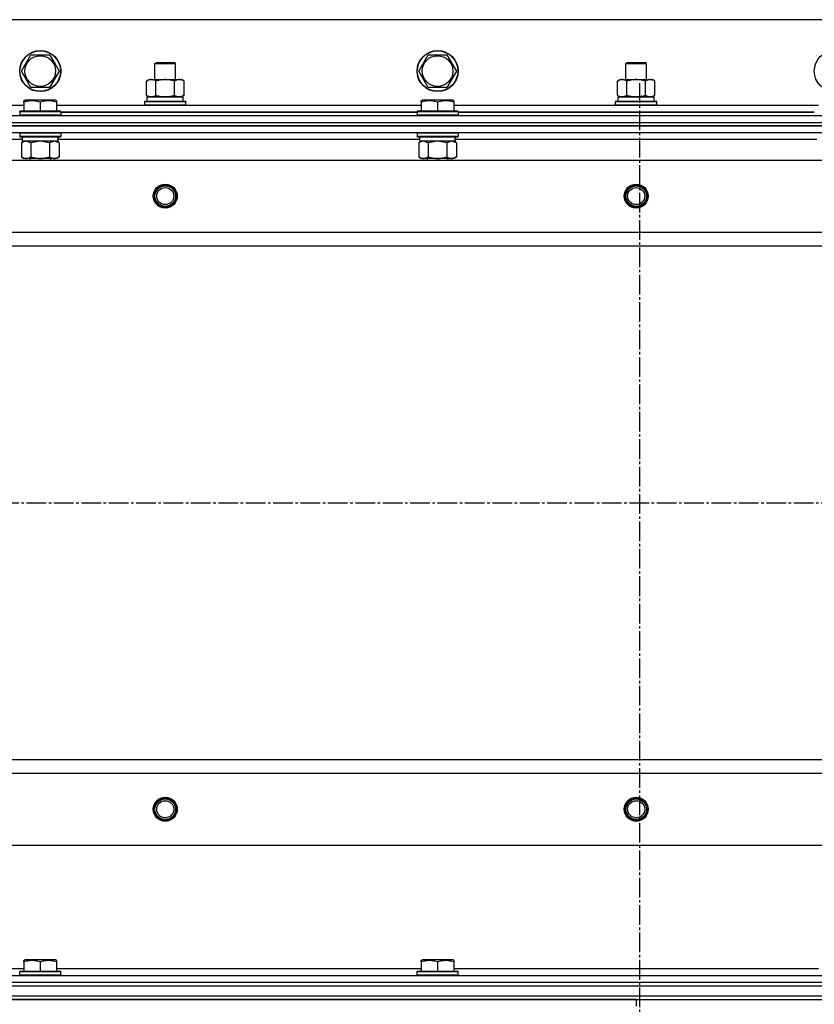
# Model space of a CAD drawing. Units: millimetres. Extents: x 0 to 27435, y -7 to 18900.
# Drawn here: x 6125 to 6589, y 14134 to 14709 of the extents above; entities that cross this region are included whole.
import ezdxf

# ---------------------------------------------------------------- set-up
doc = ezdxf.new("R2010")
doc.units = ezdxf.units.MM
doc.linetypes.add('K5LT_AXLED', pattern=[16, 11.5, -1.5, 1.5, -1.5])
doc.linetypes.add('K5LT_THIN', pattern=[0])
for name, color, linetype, true_color in [('OSI', 2, 'Continuous', 0xffff00), ('R', 1, 'Continuous', 0xff0000), ('WELDING', 7, 'Continuous', 0xffffff)]:
    doc.layers.add(name, color=color, linetype=linetype, true_color=true_color)

msp = doc.modelspace()

# ---------------------------------------------------------------- linework, layer by layer
at = {"layer": 'OSI', "color": 30, "linetype": 'K5LT_AXLED', "lineweight": 30, "true_color": 0xff8000}
for p, q in [((6486.78, 14671.69), (6486.78, 10272.83)), ((2944.78, 14426.69), (10050.78, 14426.69))]:
    msp.add_line(p, q, dxfattribs=at)
at = {"layer": 'R', "color": 7, "linetype": 'K5LT_THIN', "lineweight": 30}
for p, q in [((7159.78, 14708.69), (5809.78, 14708.69)), ((6125.81, 14678.69), (6131.29, 14688.19)), ((6131.29, 14688.19), (6142.26, 14688.19)), ((6142.26, 14688.19), (6145.01, 14683.44)), ((6357.81, 14678.69), (6363.29, 14688.19)), ((6363.29, 14688.19), (6374.26, 14688.19)), ((6374.26, 14688.19), (6377.01, 14683.44)), ((6145.01, 14683.44), (6147.75, 14678.69)), ((6203.78, 14683.11), (6204.78, 14683.69)), ((6203.78, 14673.69), (6203.78, 14683.11)), ((6203.78, 14683.11), (6206.78, 14683.11)), ((6204.78, 14683.69), (6207.28, 14683.69)), ((6206.78, 14683.11), (6215.78, 14683.11)), ((6207.28, 14683.69), (6214.78, 14683.69)), ((6215.78, 14683.11), (6214.78, 14683.69)), ((6215.78, 14673.69), (6215.78, 14683.11)), ((6377.01, 14683.44), (6379.75, 14678.69)), ((6478.78, 14683.11), (6479.78, 14683.69)), ((6478.78, 14673.69), (6478.78, 14683.11)), ((6478.78, 14683.11), (6481.78, 14683.11)), ((6479.78, 14683.69), (6482.28, 14683.69)), ((6481.78, 14683.11), (6490.78, 14683.11)), ((6482.28, 14683.69), (6489.78, 14683.69)), ((6490.78, 14683.11), (6489.78, 14683.69)), ((6490.78, 14673.69), (6490.78, 14683.11)), ((6131.29, 14669.19), (6125.81, 14678.69)), ((6147.75, 14678.69), (6142.26, 14669.19)), ((6363.29, 14669.19), (6357.81, 14678.69)), ((6379.75, 14678.69), (6374.26, 14669.19)), ((6198.81, 14672.84), (6200.28, 14673.69)), ((6198.81, 14664.54), (6198.81, 14672.84)), ((6200.28, 14673.69), (6218.01, 14673.69)), ((6204.29, 14664.54), (6204.29, 14672.84)), ((6215.26, 14664.54), (6215.26, 14672.84)), ((6218.01, 14673.69), (6219.28, 14673.69)), ((6220.75, 14672.84), (6219.28, 14673.69)), ((6220.75, 14664.54), (6220.75, 14672.84)), ((6473.81, 14672.84), (6475.28, 14673.69)), ((6473.81, 14664.54), (6473.81, 14672.84)), ((6475.28, 14673.69), (6493.01, 14673.69)), ((6479.29, 14664.54), (6479.29, 14672.84)), ((6490.26, 14664.54), (6490.26, 14672.84)), ((6493.01, 14673.69), (6494.28, 14673.69)), ((6495.75, 14672.84), (6494.28, 14673.69)), ((6495.75, 14664.54), (6495.75, 14672.84)), ((6142.26, 14669.19), (6131.29, 14669.19)), ((6374.26, 14669.19), (6363.29, 14669.19)), ((6127.28, 14661.38), (6127.81, 14661.69)), ((6127.28, 14660.53), (6127.28, 14661.38)), ((6127.28, 14660.53), (6127.28, 14655.19)), ((6145.75, 14661.69), (6127.81, 14661.69)), ((6136.78, 14660.53), (6136.78, 14655.19)), ((6146.28, 14661.38), (6145.75, 14661.69)), ((6146.28, 14661.38), (6146.28, 14660.53)), ((6146.28, 14660.53), (6146.28, 14655.19)), ((6197.78, 14660.89), (6197.95, 14661.19)), ((6197.78, 14660.89), (6197.95, 14661.19)), ((6197.78, 14658.99), (6197.78, 14660.89)), ((6197.78, 14660.89), (6221.78, 14660.89)), ((6197.95, 14661.19), (6221.61, 14661.19)), ((6197.95, 14661.19), (6199.28, 14661.19)), ((6198.81, 14664.54), (6200.28, 14663.69)), ((6199.28, 14663.69), (6220.28, 14663.69)), ((6199.28, 14661.19), (6199.28, 14663.69)), ((6199.33, 14663.69), (6200.28, 14663.69)), ((6201.55, 14663.69), (6200.28, 14663.69)), ((6209.78, 14663.69), (6201.55, 14663.69)), ((6218.01, 14663.69), (6209.78, 14663.69)), ((6219.28, 14663.69), (6218.01, 14663.69)), ((6220.75, 14664.54), (6219.28, 14663.69)), ((6219.28, 14663.69), (6220.28, 14663.69)), ((6220.28, 14661.19), (6220.28, 14663.69)), ((6220.28, 14661.19), (6221.61, 14661.19)), ((6221.78, 14660.89), (6221.61, 14661.19)), ((6221.78, 14660.89), (6221.61, 14661.19)), ((6221.78, 14658.99), (6221.78, 14660.89)), ((6221.78, 14658.99), (6221.78, 14660.89)), ((6359.28, 14661.38), (6359.81, 14661.69)), ((6359.28, 14660.53), (6359.28, 14661.38)), ((6359.28, 14660.53), (6359.28, 14655.19)), ((6377.75, 14661.69), (6359.81, 14661.69)), ((6368.78, 14660.53), (6368.78, 14655.19)), ((6378.28, 14661.38), (6377.75, 14661.69)), ((6378.28, 14661.38), (6378.28, 14660.53)), ((6378.28, 14660.53), (6378.28, 14655.19)), ((6472.78, 14660.89), (6472.95, 14661.19)), ((6472.78, 14660.89), (6472.95, 14661.19)), ((6472.78, 14658.99), (6472.78, 14660.89)), ((6472.78, 14660.89), (6496.78, 14660.89)), ((6472.95, 14661.19), (6496.61, 14661.19)), ((6472.95, 14661.19), (6474.28, 14661.19)), ((6473.81, 14664.54), (6475.28, 14663.69)), ((6474.28, 14663.69), (6495.28, 14663.69)), ((6474.28, 14661.19), (6474.28, 14663.69)), ((6474.33, 14663.69), (6475.28, 14663.69)), ((6476.55, 14663.69), (6475.28, 14663.69)), ((6484.78, 14663.69), (6476.55, 14663.69)), ((6493.01, 14663.69), (6484.78, 14663.69)), ((6494.28, 14663.69), (6493.01, 14663.69)), ((6495.75, 14664.54), (6494.28, 14663.69)), ((6494.28, 14663.69), (6495.28, 14663.69)), ((6495.28, 14661.19), (6495.28, 14663.69)), ((6495.28, 14661.19), (6496.61, 14661.19)), ((6496.78, 14660.89), (6496.61, 14661.19)), ((6496.78, 14660.89), (6496.61, 14661.19)), ((6496.78, 14658.99), (6496.78, 14660.89)), ((6496.78, 14658.99), (6496.78, 14660.89)), ((5914.28, 14658.69), (6127.28, 14658.69)), ((6124.78, 14654.89), (6124.95, 14655.19)), ((6124.78, 14654.89), (6124.78, 14652.99)), ((6148.78, 14654.89), (6124.78, 14654.89)), ((6148.61, 14655.19), (6124.95, 14655.19)), ((6146.28, 14658.69), (6359.28, 14658.69)), ((6148.78, 14654.89), (6148.61, 14655.19)), ((6148.78, 14654.89), (6148.78, 14652.99)), ((6356.78, 14654.69), (6148.78, 14654.69)), ((6148.78, 14654.69), (6356.78, 14654.69)), ((6197.78, 14658.99), (6197.95, 14658.69)), ((6197.78, 14658.99), (6221.78, 14658.99)), ((6197.78, 14658.99), (6197.95, 14658.69)), ((6221.78, 14658.99), (6221.61, 14658.69)), ((6221.78, 14658.99), (6221.61, 14658.69)), ((6356.78, 14654.89), (6356.95, 14655.19)), ((6356.78, 14654.89), (6356.78, 14652.99)), ((6380.78, 14654.89), (6356.78, 14654.89)), ((6380.61, 14655.19), (6356.95, 14655.19)), ((6378.28, 14658.69), (6591.28, 14658.69)), ((6380.78, 14654.89), (6380.61, 14655.19)), ((6380.78, 14654.89), (6380.78, 14652.99)), ((6588.78, 14654.69), (6380.78, 14654.69)), ((6380.78, 14654.69), (6588.78, 14654.69)), ((6472.78, 14658.99), (6472.95, 14658.69)), ((6472.78, 14658.99), (6496.78, 14658.99)), ((6472.78, 14658.99), (6472.95, 14658.69)), ((6496.78, 14658.99), (6496.61, 14658.69)), ((6496.78, 14658.99), (6496.61, 14658.69)), ((5792.78, 14652.69), (7176.78, 14652.69)), ((5792.78, 14648.69), (7176.78, 14648.69)), ((5792.78, 14648.69), (7176.78, 14648.69)), ((6148.78, 14652.99), (6124.78, 14652.99)), ((6124.78, 14652.99), (6124.95, 14652.69)), ((6148.78, 14652.99), (6148.61, 14652.69)), ((6380.78, 14652.99), (6356.78, 14652.99)), ((6356.78, 14652.99), (6356.95, 14652.69)), ((6380.78, 14652.99), (6380.61, 14652.69)), ((7176.78, 14646.69), (5792.78, 14646.69)), ((5792.78, 14646.69), (7176.78, 14646.69)), ((7176.78, 14642.69), (5792.78, 14642.69)), ((6124.78, 14642.39), (6124.95, 14642.69)), ((6124.78, 14642.39), (6124.78, 14640.49)), ((6148.78, 14642.39), (6124.78, 14642.39)), ((6148.78, 14642.39), (6148.61, 14642.69)), ((6148.78, 14642.39), (6148.78, 14640.49)), ((6356.78, 14642.39), (6356.95, 14642.69)), ((6356.78, 14642.39), (6356.78, 14640.49)), ((6380.78, 14642.39), (6356.78, 14642.39)), ((6380.78, 14642.39), (6380.61, 14642.69)), ((6380.78, 14642.39), (6380.78, 14640.49)), ((6126.28, 14638.69), (5915.17, 14638.69)), ((6148.78, 14640.49), (6124.78, 14640.49)), ((6124.78, 14640.49), (6124.95, 14640.19)), ((6148.61, 14640.19), (6124.95, 14640.19)), ((6125.81, 14636.84), (6127.28, 14637.69)), ((6125.81, 14636.84), (6125.81, 14628.54)), ((6126.28, 14640.19), (6126.28, 14637.69)), ((6147.23, 14637.69), (6126.28, 14637.69)), ((6131.29, 14636.84), (6131.29, 14628.54)), ((6142.26, 14636.84), (6142.26, 14628.54)), ((6147.75, 14636.84), (6146.28, 14637.69)), ((6147.15, 14639.07), (6147.22, 14640.19)), ((6358.28, 14638.69), (6147.17, 14638.69)), ((6147.75, 14636.84), (6147.75, 14628.54)), ((6148.78, 14640.49), (6148.61, 14640.19)), ((6380.78, 14640.49), (6356.78, 14640.49)), ((6356.78, 14640.49), (6356.95, 14640.19)), ((6380.61, 14640.19), (6356.95, 14640.19)), ((6357.81, 14636.84), (6359.28, 14637.69)), ((6357.81, 14636.84), (6357.81, 14628.54)), ((6358.28, 14640.19), (6358.28, 14637.69)), ((6379.23, 14637.69), (6358.28, 14637.69)), ((6363.29, 14636.84), (6363.29, 14628.54)), ((6374.26, 14636.84), (6374.26, 14628.54)), ((6379.75, 14636.84), (6378.28, 14637.69)), ((6379.15, 14639.07), (6379.22, 14640.19)), ((6590.28, 14638.69), (6379.17, 14638.69)), ((6379.75, 14636.84), (6379.75, 14628.54)), ((6380.78, 14640.49), (6380.61, 14640.19)), ((5836.28, 14626.69), (7133.28, 14626.69)), ((6125.81, 14628.54), (6127.28, 14627.69)), ((6128.55, 14627.69), (6127.28, 14627.69)), ((6146.28, 14627.69), (6128.55, 14627.69)), ((6130.78, 14627.69), (6130.78, 14626.69)), ((6142.78, 14627.69), (6142.78, 14626.69)), ((6147.75, 14628.54), (6146.28, 14627.69)), ((6357.81, 14628.54), (6359.28, 14627.69)), ((6360.55, 14627.69), (6359.28, 14627.69)), ((6378.28, 14627.69), (6360.55, 14627.69)), ((6362.78, 14627.69), (6362.78, 14626.69)), ((6374.78, 14627.69), (6374.78, 14626.69)), ((6379.75, 14628.54), (6378.28, 14627.69)), ((5884.78, 14584.69), (7084.78, 14584.69)), ((5884.78, 14576.69), (7084.78, 14576.69)), ((5884.78, 14276.69), (7084.78, 14276.69)), ((5884.78, 14276.69), (7084.78, 14276.69)), ((5884.78, 14268.69), (7084.78, 14268.69)), ((5836.28, 14226.69), (7133.28, 14226.69)), ((6127.28, 14159.38), (6127.81, 14159.69)), ((6127.28, 14158.53), (6127.28, 14159.38)), ((6145.75, 14159.69), (6127.81, 14159.69)), ((6146.28, 14159.38), (6145.75, 14159.69)), ((6146.28, 14159.38), (6146.28, 14158.53)), ((6359.28, 14159.38), (6359.81, 14159.69)), ((6359.28, 14158.53), (6359.28, 14159.38)), ((6377.75, 14159.69), (6359.81, 14159.69)), ((6378.28, 14159.38), (6377.75, 14159.69)), ((6378.28, 14159.38), (6378.28, 14158.53)), ((5914.28, 14154.69), (6127.28, 14154.69)), ((6127.28, 14158.53), (6127.28, 14153.19)), ((6136.78, 14158.53), (6136.78, 14153.19)), ((6146.28, 14158.53), (6146.28, 14153.19)), ((6146.28, 14154.69), (6359.28, 14154.69)), ((6359.28, 14158.53), (6359.28, 14153.19)), ((6368.78, 14158.53), (6368.78, 14153.19)), ((6378.28, 14158.53), (6378.28, 14153.19)), ((6378.28, 14154.69), (6591.28, 14154.69)), ((5792.78, 14150.69), (7176.78, 14150.69)), ((6124.78, 14152.89), (6124.95, 14153.19)), ((6124.78, 14150.99), (6124.78, 14152.89)), ((6124.78, 14152.89), (6148.78, 14152.89)), ((6124.78, 14150.99), (6124.95, 14150.69)), ((6124.78, 14150.99), (6148.78, 14150.99)), ((6124.95, 14153.19), (6148.61, 14153.19)), ((6124.95, 14150.69), (6148.61, 14150.69)), ((6148.78, 14152.89), (6148.61, 14153.19)), ((6148.78, 14150.99), (6148.61, 14150.69)), ((6148.78, 14150.99), (6148.78, 14152.89)), ((6356.78, 14152.89), (6356.95, 14153.19)), ((6356.78, 14150.99), (6356.78, 14152.89)), ((6356.78, 14152.89), (6380.78, 14152.89)), ((6356.78, 14150.99), (6356.95, 14150.69)), ((6356.78, 14150.99), (6380.78, 14150.99)), ((6356.95, 14153.19), (6380.61, 14153.19)), ((6356.95, 14150.69), (6380.61, 14150.69)), ((6380.78, 14152.89), (6380.61, 14153.19)), ((6380.78, 14150.99), (6380.61, 14150.69)), ((6380.78, 14150.99), (6380.78, 14152.89)), ((5792.78, 14146.69), (7176.78, 14146.69)), ((5792.78, 14146.69), (7176.78, 14146.69)), ((5792.78, 14144.69), (7176.78, 14144.69)), ((5792.78, 14144.69), (7176.78, 14144.69)), ((5792.78, 14138.69), (7176.78, 14138.69)), ((5792.78, 14138.69), (7176.78, 14138.69)), ((6484.78, 14136.69), (5792.78, 14136.69)), ((5792.78, 14136.69), (7176.78, 14136.69)), ((6484.78, 14136.69), (6484.78, 14132.69)), ((6484.78, 14136.69), (7176.78, 14136.69)), ((6484.78, 14136.69), (6484.78, 14132.69))]:
    msp.add_line(p, q, dxfattribs=at)
for centre, radius in [((6136.78, 14678.69), 12), ((6136.78, 14678.69), 11.83), ((6368.78, 14678.69), 12), ((6368.78, 14678.69), 11.83), ((6600.78, 14678.69), 12), ((6136.78, 14678.69), 8.97), ((6368.78, 14678.69), 8.97), ((6209.78, 14605.69), 7), ((6209.78, 14605.69), 6.5), ((6209.78, 14605.69), 6), ((6209.78, 14605.69), 5), ((6484.78, 14605.69), 7), ((6484.78, 14605.69), 6.5), ((6484.78, 14605.69), 6), ((6484.78, 14605.69), 5), ((6209.78, 14247.69), 7), ((6209.78, 14247.69), 6.5), ((6209.78, 14247.69), 6), ((6209.78, 14247.69), 5), ((6484.78, 14247.69), 7), ((6484.78, 14247.69), 6.5), ((6484.78, 14247.69), 6), ((6484.78, 14247.69), 5)]:
    msp.add_circle(centre, radius, dxfattribs=at)
for centre in [(6136.78, 14635.52), (6368.78, 14635.52)]:
    msp.add_ellipse(centre, major_axis=(0, -22.52), ratio=0.466308, start_param=1.667355, end_param=1.779747, dxfattribs=at)
at = {"layer": 'WELDING', "color": 7, "linetype": 'K5LT_THIN', "lineweight": 30}
for p, q in [((6131.29, 14636.84), (6128.55, 14637.69)), ((6131.36, 14636.86), (6131.29, 14636.84)), ((6136.78, 14637.69), (6131.36, 14636.86)), ((6142.26, 14636.84), (6136.78, 14637.69)), ((6142.28, 14636.85), (6142.26, 14636.84)), ((6145.01, 14637.69), (6142.28, 14636.85)), ((6147.75, 14636.84), (6145.01, 14637.69)), ((6363.29, 14636.84), (6360.55, 14637.69)), ((6363.36, 14636.86), (6363.29, 14636.84)), ((6368.78, 14637.69), (6363.36, 14636.86)), ((6374.26, 14636.84), (6368.78, 14637.69)), ((6374.28, 14636.85), (6374.26, 14636.84)), ((6377.01, 14637.69), (6374.28, 14636.85)), ((6379.75, 14636.84), (6377.01, 14637.69))]:
    msp.add_line(p, q, dxfattribs=at)
for points, knots in [([(6204.29, 14672.84), (6203.97, 14673.03), (6203.5, 14673.26), (6202.93, 14673.47), (6202.58, 14673.56), (6202.28, 14673.63), (6201.98, 14673.67), (6201.67, 14673.69), (6201.37, 14673.69), (6201.07, 14673.66), (6200.73, 14673.61), (6200.31, 14673.51), (6199.65, 14673.29), (6199.14, 14673.03), (6198.81, 14672.84)], [0, 0, 0, 0, 2.72415, 3.912285, 4.716446, 5.530362, 6.353984, 7.180289, 7.997717, 8.810544, 9.605533, 10.761675, 12.184093, 15, 15, 15, 15]), ([(6215.26, 14672.84), (6214.62, 14673.03), (6213.68, 14673.26), (6212.53, 14673.47), (6211.84, 14673.56), (6211.24, 14673.63), (6210.63, 14673.67), (6210.02, 14673.69), (6209.41, 14673.69), (6208.81, 14673.66), (6208.13, 14673.61), (6207.3, 14673.51), (6205.98, 14673.29), (6204.96, 14673.03), (6204.29, 14672.84)], [0, 0, 0, 0, 2.72415, 3.912285, 4.716446, 5.530362, 6.353984, 7.180289, 7.997717, 8.810544, 9.605533, 10.761675, 12.184093, 15, 15, 15, 15]), ([(6218.01, 14673.69), (6217.85, 14673.69), (6217.57, 14673.67), (6217.19, 14673.61), (6216.91, 14673.55), (6216.5, 14673.43), (6215.97, 14673.22), (6215.5, 14672.98), (6215.26, 14672.84)], [0, 0, 0, 0, 1.548206, 2.616755, 3.724998, 4.291764, 6.613357, 9, 9, 9, 9]), ([(6220.75, 14672.84), (6220.5, 14672.98), (6220.07, 14673.21), (6219.46, 14673.45), (6218.96, 14673.59), (6218.48, 14673.67), (6218.17, 14673.69), (6218.01, 14673.69)], [0, 0, 0, 0, 2.217775, 3.830428, 5.353122, 6.582558, 8, 8, 8, 8]), ([(6479.29, 14672.84), (6478.97, 14673.03), (6478.5, 14673.26), (6477.93, 14673.47), (6477.58, 14673.56), (6477.28, 14673.63), (6476.98, 14673.67), (6476.67, 14673.69), (6476.37, 14673.69), (6476.07, 14673.66), (6475.73, 14673.61), (6475.31, 14673.51), (6474.65, 14673.29), (6474.14, 14673.03), (6473.81, 14672.84)], [0, 0, 0, 0, 2.72415, 3.912285, 4.716446, 5.530362, 6.353984, 7.180289, 7.997717, 8.810544, 9.605533, 10.761675, 12.184093, 15, 15, 15, 15]), ([(6490.26, 14672.84), (6489.62, 14673.03), (6488.68, 14673.26), (6487.53, 14673.47), (6486.84, 14673.56), (6486.24, 14673.63), (6485.63, 14673.67), (6485.02, 14673.69), (6484.41, 14673.69), (6483.81, 14673.66), (6483.13, 14673.61), (6482.3, 14673.51), (6480.98, 14673.29), (6479.96, 14673.03), (6479.29, 14672.84)], [0, 0, 0, 0, 2.72415, 3.912285, 4.716446, 5.530362, 6.353984, 7.180289, 7.997717, 8.810544, 9.605533, 10.761675, 12.184093, 15, 15, 15, 15]), ([(6493.01, 14673.69), (6492.85, 14673.69), (6492.57, 14673.67), (6492.19, 14673.61), (6491.91, 14673.55), (6491.5, 14673.43), (6490.97, 14673.22), (6490.5, 14672.98), (6490.26, 14672.84)], [0, 0, 0, 0, 1.548206, 2.616755, 3.724998, 4.291764, 6.613357, 9, 9, 9, 9]), ([(6495.75, 14672.84), (6495.5, 14672.98), (6495.07, 14673.21), (6494.46, 14673.45), (6493.96, 14673.59), (6493.48, 14673.67), (6493.17, 14673.69), (6493.01, 14673.69)], [0, 0, 0, 0, 2.217775, 3.830428, 5.353122, 6.582558, 8, 8, 8, 8]), ([(6136.78, 14660.53), (6136.26, 14660.71), (6135.48, 14660.94), (6134.51, 14661.14), (6133.9, 14661.25), (6133.38, 14661.31), (6132.87, 14661.36), (6132.37, 14661.38), (6131.84, 14661.39), (6131.3, 14661.37), (6130.75, 14661.32), (6130.18, 14661.25), (6129.51, 14661.14), (6128.54, 14660.93), (6127.76, 14660.7), (6127.28, 14660.53)], [0, 0, 0, 0, 2.704026, 3.977567, 4.913586, 5.783319, 6.583675, 7.42636, 8.303602, 9.201828, 10.1214, 11.060865, 12.021818, 13.488338, 16, 16, 16, 16]), ([(6146.28, 14660.53), (6145.76, 14660.71), (6144.98, 14660.94), (6144.01, 14661.14), (6143.4, 14661.25), (6142.88, 14661.31), (6142.37, 14661.36), (6141.87, 14661.38), (6141.34, 14661.39), (6140.8, 14661.37), (6140.25, 14661.32), (6139.68, 14661.25), (6139.01, 14661.14), (6138.04, 14660.93), (6137.26, 14660.7), (6136.78, 14660.53)], [0, 0, 0, 0, 2.704026, 3.977567, 4.913586, 5.783319, 6.583675, 7.42636, 8.303602, 9.201828, 10.1214, 11.060865, 12.021818, 13.488338, 16, 16, 16, 16]), ([(6198.81, 14664.54), (6199.1, 14664.37), (6199.53, 14664.15), (6200.09, 14663.93), (6200.48, 14663.82), (6200.84, 14663.74), (6201.19, 14663.7), (6201.43, 14663.69), (6201.55, 14663.69)], [0, 0, 0, 0, 2.905563, 4.375924, 5.511195, 6.679161, 7.850161, 9, 9, 9, 9]), ([(6201.55, 14663.69), (6201.68, 14663.69), (6201.92, 14663.7), (6202.3, 14663.75), (6202.66, 14663.83), (6203.12, 14663.97), (6203.67, 14664.2), (6204.09, 14664.42), (6204.29, 14664.54)], [0, 0, 0, 0, 1.192024, 2.404251, 3.60809, 4.765234, 6.955738, 9, 9, 9, 9]), ([(6204.29, 14664.54), (6204.87, 14664.37), (6205.74, 14664.15), (6206.86, 14663.93), (6207.64, 14663.82), (6208.35, 14663.74), (6209.07, 14663.7), (6209.54, 14663.69), (6209.78, 14663.69)], [0, 0, 0, 0, 2.905563, 4.375924, 5.511195, 6.679161, 7.850161, 9, 9, 9, 9]), ([(6209.78, 14663.69), (6210.03, 14663.69), (6210.53, 14663.7), (6211.27, 14663.75), (6212, 14663.83), (6212.93, 14663.97), (6214.01, 14664.2), (6214.86, 14664.42), (6215.26, 14664.54)], [0, 0, 0, 0, 1.192024, 2.404251, 3.60809, 4.765234, 6.955738, 9, 9, 9, 9]), ([(6215.26, 14664.54), (6215.55, 14664.37), (6215.99, 14664.15), (6216.55, 14663.93), (6216.93, 14663.82), (6217.29, 14663.74), (6217.65, 14663.7), (6217.89, 14663.69), (6218.01, 14663.69)], [0, 0, 0, 0, 2.905563, 4.375924, 5.511195, 6.679161, 7.850161, 9, 9, 9, 9]), ([(6218.01, 14663.69), (6218.13, 14663.69), (6218.38, 14663.7), (6218.75, 14663.75), (6219.12, 14663.83), (6219.58, 14663.97), (6220.12, 14664.2), (6220.54, 14664.42), (6220.75, 14664.54)], [0, 0, 0, 0, 1.192024, 2.404251, 3.60809, 4.765234, 6.955738, 9, 9, 9, 9]), ([(6368.78, 14660.53), (6368.26, 14660.71), (6367.48, 14660.94), (6366.51, 14661.14), (6365.9, 14661.25), (6365.38, 14661.31), (6364.87, 14661.36), (6364.37, 14661.38), (6363.84, 14661.39), (6363.3, 14661.37), (6362.75, 14661.32), (6362.18, 14661.25), (6361.51, 14661.14), (6360.54, 14660.93), (6359.76, 14660.7), (6359.28, 14660.53)], [0, 0, 0, 0, 2.704026, 3.977567, 4.913586, 5.783319, 6.583675, 7.42636, 8.303602, 9.201828, 10.1214, 11.060865, 12.021818, 13.488338, 16, 16, 16, 16]), ([(6378.28, 14660.53), (6377.76, 14660.71), (6376.98, 14660.94), (6376.01, 14661.14), (6375.4, 14661.25), (6374.88, 14661.31), (6374.37, 14661.36), (6373.87, 14661.38), (6373.34, 14661.39), (6372.8, 14661.37), (6372.25, 14661.32), (6371.68, 14661.25), (6371.01, 14661.14), (6370.04, 14660.93), (6369.26, 14660.7), (6368.78, 14660.53)], [0, 0, 0, 0, 2.704026, 3.977567, 4.913586, 5.783319, 6.583675, 7.42636, 8.303602, 9.201828, 10.1214, 11.060865, 12.021818, 13.488338, 16, 16, 16, 16]), ([(6473.81, 14664.54), (6474.1, 14664.37), (6474.53, 14664.15), (6475.09, 14663.93), (6475.48, 14663.82), (6475.84, 14663.74), (6476.19, 14663.7), (6476.43, 14663.69), (6476.55, 14663.69)], [0, 0, 0, 0, 2.905563, 4.375924, 5.511195, 6.679161, 7.850161, 9, 9, 9, 9]), ([(6476.55, 14663.69), (6476.68, 14663.69), (6476.92, 14663.7), (6477.3, 14663.75), (6477.66, 14663.83), (6478.12, 14663.97), (6478.67, 14664.2), (6479.09, 14664.42), (6479.29, 14664.54)], [0, 0, 0, 0, 1.192024, 2.404251, 3.60809, 4.765234, 6.955738, 9, 9, 9, 9]), ([(6479.29, 14664.54), (6479.87, 14664.37), (6480.74, 14664.15), (6481.86, 14663.93), (6482.64, 14663.82), (6483.35, 14663.74), (6484.07, 14663.7), (6484.54, 14663.69), (6484.78, 14663.69)], [0, 0, 0, 0, 2.905563, 4.375924, 5.511195, 6.679161, 7.850161, 9, 9, 9, 9]), ([(6484.78, 14663.69), (6485.03, 14663.69), (6485.53, 14663.7), (6486.27, 14663.75), (6487, 14663.83), (6487.93, 14663.97), (6489.01, 14664.2), (6489.86, 14664.42), (6490.26, 14664.54)], [0, 0, 0, 0, 1.192024, 2.404251, 3.60809, 4.765234, 6.955738, 9, 9, 9, 9]), ([(6490.26, 14664.54), (6490.55, 14664.37), (6490.99, 14664.15), (6491.55, 14663.93), (6491.93, 14663.82), (6492.29, 14663.74), (6492.65, 14663.7), (6492.89, 14663.69), (6493.01, 14663.69)], [0, 0, 0, 0, 2.905563, 4.375924, 5.511195, 6.679161, 7.850161, 9, 9, 9, 9]), ([(6493.01, 14663.69), (6493.13, 14663.69), (6493.38, 14663.7), (6493.75, 14663.75), (6494.12, 14663.83), (6494.58, 14663.97), (6495.12, 14664.2), (6495.54, 14664.42), (6495.75, 14664.54)], [0, 0, 0, 0, 1.192024, 2.404251, 3.60809, 4.765234, 6.955738, 9, 9, 9, 9]), ([(6128.55, 14637.69), (6128.43, 14637.69), (6128.18, 14637.68), (6127.81, 14637.63), (6127.44, 14637.54), (6126.98, 14637.4), (6126.44, 14637.18), (6126.01, 14636.96), (6125.81, 14636.84)], [0, 0, 0, 0, 1.192024, 2.404251, 3.60809, 4.765234, 6.955738, 9, 9, 9, 9]), ([(6360.55, 14637.69), (6360.43, 14637.69), (6360.18, 14637.68), (6359.81, 14637.63), (6359.44, 14637.54), (6358.98, 14637.4), (6358.44, 14637.18), (6358.01, 14636.96), (6357.81, 14636.84)], [0, 0, 0, 0, 1.192024, 2.404251, 3.60809, 4.765234, 6.955738, 9, 9, 9, 9]), ([(6125.81, 14628.54), (6126.06, 14628.39), (6126.49, 14628.17), (6127.1, 14627.93), (6127.6, 14627.79), (6128.08, 14627.71), (6128.39, 14627.69), (6128.55, 14627.69)], [0, 0, 0, 0, 2.217775, 3.830428, 5.353122, 6.582558, 8, 8, 8, 8]), ([(6128.55, 14627.69), (6128.71, 14627.69), (6128.98, 14627.7), (6129.37, 14627.76), (6129.65, 14627.83), (6130.05, 14627.95), (6130.58, 14628.15), (6131.06, 14628.4), (6131.29, 14628.54)], [0, 0, 0, 0, 1.548206, 2.616755, 3.724998, 4.291764, 6.613357, 9, 9, 9, 9]), ([(6131.29, 14628.54), (6131.94, 14628.35), (6132.88, 14628.11), (6134.03, 14627.91), (6134.72, 14627.81), (6135.32, 14627.75), (6135.93, 14627.71), (6136.54, 14627.69), (6137.15, 14627.69), (6137.75, 14627.71), (6138.43, 14627.76), (6139.26, 14627.86), (6140.57, 14628.09), (6141.59, 14628.34), (6142.26, 14628.54)], [0, 0, 0, 0, 2.72415, 3.912285, 4.716446, 5.530362, 6.353984, 7.180289, 7.997717, 8.810544, 9.605533, 10.761675, 12.184093, 15, 15, 15, 15]), ([(6142.26, 14628.54), (6142.59, 14628.35), (6143.06, 14628.11), (6143.63, 14627.91), (6143.98, 14627.81), (6144.28, 14627.75), (6144.58, 14627.71), (6144.89, 14627.69), (6145.19, 14627.69), (6145.49, 14627.71), (6145.83, 14627.76), (6146.25, 14627.86), (6146.9, 14628.09), (6147.41, 14628.34), (6147.75, 14628.54)], [0, 0, 0, 0, 2.72415, 3.912285, 4.716446, 5.530362, 6.353984, 7.180289, 7.997717, 8.810544, 9.605533, 10.761675, 12.184093, 15, 15, 15, 15]), ([(6357.81, 14628.54), (6358.06, 14628.39), (6358.49, 14628.17), (6359.1, 14627.93), (6359.6, 14627.79), (6360.08, 14627.71), (6360.39, 14627.69), (6360.55, 14627.69)], [0, 0, 0, 0, 2.217775, 3.830428, 5.353122, 6.582558, 8, 8, 8, 8]), ([(6360.55, 14627.69), (6360.71, 14627.69), (6360.98, 14627.7), (6361.37, 14627.76), (6361.65, 14627.83), (6362.05, 14627.95), (6362.58, 14628.15), (6363.06, 14628.4), (6363.29, 14628.54)], [0, 0, 0, 0, 1.548206, 2.616755, 3.724998, 4.291764, 6.613357, 9, 9, 9, 9]), ([(6363.29, 14628.54), (6363.94, 14628.35), (6364.88, 14628.11), (6366.03, 14627.91), (6366.72, 14627.81), (6367.32, 14627.75), (6367.93, 14627.71), (6368.54, 14627.69), (6369.15, 14627.69), (6369.75, 14627.71), (6370.43, 14627.76), (6371.26, 14627.86), (6372.57, 14628.09), (6373.59, 14628.34), (6374.26, 14628.54)], [0, 0, 0, 0, 2.72415, 3.912285, 4.716446, 5.530362, 6.353984, 7.180289, 7.997717, 8.810544, 9.605533, 10.761675, 12.184093, 15, 15, 15, 15]), ([(6374.26, 14628.54), (6374.59, 14628.35), (6375.06, 14628.11), (6375.63, 14627.91), (6375.98, 14627.81), (6376.28, 14627.75), (6376.58, 14627.71), (6376.89, 14627.69), (6377.19, 14627.69), (6377.49, 14627.71), (6377.83, 14627.76), (6378.25, 14627.86), (6378.9, 14628.09), (6379.41, 14628.34), (6379.75, 14628.54)], [0, 0, 0, 0, 2.72415, 3.912285, 4.716446, 5.530362, 6.353984, 7.180289, 7.997717, 8.810544, 9.605533, 10.761675, 12.184093, 15, 15, 15, 15]), ([(6136.78, 14158.53), (6136.26, 14158.71), (6135.48, 14158.94), (6134.51, 14159.14), (6133.9, 14159.25), (6133.38, 14159.31), (6132.87, 14159.36), (6132.37, 14159.38), (6131.84, 14159.39), (6131.3, 14159.37), (6130.75, 14159.32), (6130.18, 14159.25), (6129.51, 14159.14), (6128.54, 14158.93), (6127.76, 14158.7), (6127.28, 14158.53)], [0, 0, 0, 0, 2.704026, 3.977567, 4.913586, 5.783319, 6.583675, 7.42636, 8.303602, 9.201828, 10.1214, 11.060865, 12.021818, 13.488338, 16, 16, 16, 16]), ([(6146.28, 14158.53), (6145.76, 14158.71), (6144.98, 14158.94), (6144.01, 14159.14), (6143.4, 14159.25), (6142.88, 14159.31), (6142.37, 14159.36), (6141.87, 14159.38), (6141.34, 14159.39), (6140.8, 14159.37), (6140.25, 14159.32), (6139.68, 14159.25), (6139.01, 14159.14), (6138.04, 14158.93), (6137.26, 14158.7), (6136.78, 14158.53)], [0, 0, 0, 0, 2.704026, 3.977567, 4.913586, 5.783319, 6.583675, 7.42636, 8.303602, 9.201828, 10.1214, 11.060865, 12.021818, 13.488338, 16, 16, 16, 16]), ([(6368.78, 14158.53), (6368.26, 14158.71), (6367.48, 14158.94), (6366.51, 14159.14), (6365.9, 14159.25), (6365.38, 14159.31), (6364.87, 14159.36), (6364.37, 14159.38), (6363.84, 14159.39), (6363.3, 14159.37), (6362.75, 14159.32), (6362.18, 14159.25), (6361.51, 14159.14), (6360.54, 14158.93), (6359.76, 14158.7), (6359.28, 14158.53)], [0, 0, 0, 0, 2.704026, 3.977567, 4.913586, 5.783319, 6.583675, 7.42636, 8.303602, 9.201828, 10.1214, 11.060865, 12.021818, 13.488338, 16, 16, 16, 16]), ([(6378.28, 14158.53), (6377.76, 14158.71), (6376.98, 14158.94), (6376.01, 14159.14), (6375.4, 14159.25), (6374.88, 14159.31), (6374.37, 14159.36), (6373.87, 14159.38), (6373.34, 14159.39), (6372.8, 14159.37), (6372.25, 14159.32), (6371.68, 14159.25), (6371.01, 14159.14), (6370.04, 14158.93), (6369.26, 14158.7), (6368.78, 14158.53)], [0, 0, 0, 0, 2.704026, 3.977567, 4.913586, 5.783319, 6.583675, 7.42636, 8.303602, 9.201828, 10.1214, 11.060865, 12.021818, 13.488338, 16, 16, 16, 16])]:
    msp.add_open_spline(points, degree=3, knots=knots, dxfattribs=at)

doc.saveas('drawing.dxf')
